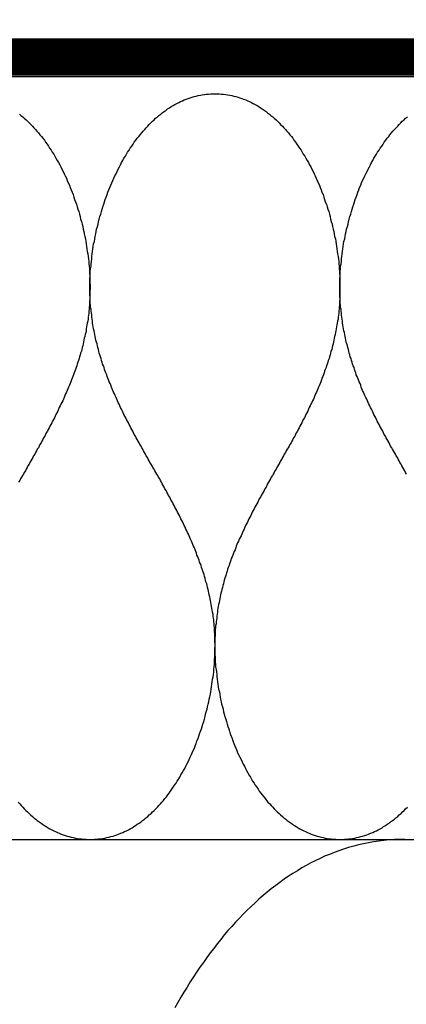
# Model space of a CAD drawing. Extents: x -119 to 1944, y -201 to 1943.
# Drawn here: x 1448 to 1458, y 735 to 762 of the extents above; entities that cross this region are included whole.
import ezdxf

# ---------------------------------------------------------------- set-up
doc = ezdxf.new("R2010")
doc.units = 0
doc.linetypes.add('DASHED', pattern=[0.75, 0.5, -0.25])
for name, color, linetype in [('DC-ABDICHTUNG', 1, 'DASHED'), ('DC-DETAIL_030', 4, 'CONTINUOUS'), ('DC-DÄMMUNG', 50, 'CONTINUOUS')]:
    doc.layers.add(name, color=color, linetype=linetype)

msp = doc.modelspace()

# ---------------------------------------------------------------- linework, layer by layer
at = {"layer": 'DC-ABDICHTUNG'}
msp.add_lwpolyline([(1568.242, 760.877, 1, 1, 0), (1370.29, 760.871, 2, 2, 0)], format="xyseb", dxfattribs=at)
at = {"layer": 'DC-DETAIL_030', "color": 4, "linetype": 'CONTINUOUS'}
msp.add_line((1369.346, 760.35), (1568.243, 760.35), dxfattribs=at)
at = {"layer": 'DC-DÄMMUNG'}
msp.add_line((1359.346, 739.887), (1568.268, 739.887), dxfattribs=at)
for points in [[(1449.78, 739.887, 0), (1449.84, 739.888, 0), (1449.9, 739.89, 0), (1449.96, 739.894, 0), (1450.01, 739.899, 0), (1450.07, 739.906, 0), (1450.12, 739.914, 0), (1450.18, 739.924, 0), (1450.23, 739.935, 0), (1450.29, 739.948, 0), (1450.34, 739.962, 0), (1450.4, 739.977, 0), (1450.45, 739.994, 0), (1450.5, 740.011, 0), (1450.55, 740.031, 0), (1450.61, 740.051, 0), (1450.66, 740.073, 0), (1450.71, 740.096, 0), (1450.76, 740.121, 0), (1450.81, 740.146, 0), (1450.86, 740.173, 0), (1450.91, 740.201, 0), (1450.96, 740.23, 0), (1451, 740.26, 0), (1451.05, 740.292, 0), (1451.1, 740.324, 0), (1451.15, 740.358, 0), (1451.19, 740.393, 0), (1451.24, 740.428, 0), (1451.28, 740.465, 0), (1451.33, 740.503, 0), (1451.37, 740.542, 0), (1451.42, 740.582, 0), (1451.46, 740.623, 0), (1451.5, 740.664, 0), (1451.55, 740.707, 0), (1451.59, 740.751, 0), (1451.63, 740.795, 0), (1451.67, 740.841, 0), (1451.71, 740.887, 0), (1451.75, 740.934, 0), (1451.79, 740.982, 0), (1451.83, 741.031, 0), (1451.87, 741.081, 0), (1451.9, 741.131, 0), (1451.94, 741.182, 0), (1451.98, 741.234, 0), (1452.01, 741.287, 0), (1452.05, 741.34, 0), (1452.09, 741.394, 0), (1452.12, 741.449, 0), (1452.15, 741.504, 0), (1452.19, 741.56, 0), (1452.22, 741.617, 0), (1452.25, 741.674, 0), (1452.29, 741.732, 0), (1452.32, 741.79, 0), (1452.35, 741.849, 0), (1452.38, 741.908, 0), (1452.41, 741.968, 0), (1452.44, 742.029, 0), (1452.47, 742.09, 0), (1452.49, 742.151, 0), (1452.52, 742.213, 0), (1452.55, 742.275, 0), (1452.58, 742.338, 0), (1452.6, 742.401, 0), (1452.63, 742.464, 0), (1452.65, 742.528, 0), (1452.68, 742.592, 0), (1452.7, 742.656, 0), (1452.72, 742.721, 0), (1452.74, 742.786, 0), (1452.77, 742.851, 0), (1452.79, 742.916, 0), (1452.81, 742.982, 0), (1452.83, 743.048, 0), (1452.85, 743.114, 0), (1452.87, 743.18, 0), (1452.88, 743.246, 0), (1452.9, 743.313, 0), (1452.92, 743.38, 0), (1452.93, 743.446, 0), (1452.95, 743.513, 0), (1452.97, 743.58, 0), (1452.98, 743.647, 0), (1452.99, 743.714, 0), (1453.01, 743.781, 0), (1453.02, 743.848, 0), (1453.03, 743.915, 0), (1453.04, 743.982, 0), (1453.05, 744.048, 0), (1453.06, 744.115, 0), (1453.07, 744.182, 0), (1453.08, 744.248, 0), (1453.09, 744.315, 0), (1453.1, 744.381, 0), (1453.1, 744.447, 0), (1453.11, 744.513, 0), (1453.12, 744.579, 0), (1453.12, 744.644, 0), (1453.12, 744.709, 0), (1453.13, 744.774, 0), (1453.13, 744.839, 0), (1453.13, 744.901, 0), (1453.13, 744.958, 0), (1453.13, 745.013, 0), (1453.14, 745.069, 0), (1453.14, 745.125, 0), (1453.13, 745.18, 0), (1453.13, 745.235, 0), (1453.13, 745.29, 0), (1453.13, 745.344, 0), (1453.13, 745.399, 0), (1453.12, 745.453, 0), (1453.12, 745.507, 0), (1453.12, 745.561, 0), (1453.11, 745.614, 0), (1453.11, 745.667, 0), (1453.1, 745.721, 0), (1453.1, 745.773, 0), (1453.09, 745.826, 0), (1453.08, 745.879, 0), (1453.08, 745.931, 0), (1453.07, 745.983, 0), (1453.06, 746.035, 0), (1453.05, 746.087, 0), (1453.04, 746.138, 0), (1453.03, 746.19, 0), (1453.02, 746.241, 0), (1453.01, 746.292, 0), (1453, 746.343, 0), (1452.99, 746.394, 0), (1452.98, 746.444, 0), (1452.97, 746.494, 0), (1452.96, 746.545, 0), (1452.95, 746.595, 0), (1452.93, 746.644, 0), (1452.92, 746.694, 0), (1452.91, 746.744, 0), (1452.89, 746.793, 0), (1452.88, 746.842, 0), (1452.87, 746.891, 0), (1452.85, 746.94, 0), (1452.84, 746.989, 0), (1452.82, 747.038, 0), (1452.81, 747.086, 0), (1452.79, 747.134, 0), (1452.77, 747.183, 0), (1452.76, 747.231, 0), (1452.74, 747.279, 0), (1452.72, 747.327, 0), (1452.71, 747.374, 0), (1452.69, 747.422, 0), (1452.67, 747.469, 0), (1452.65, 747.516, 0), (1452.64, 747.564, 0), (1452.62, 747.611, 0), (1452.6, 747.658, 0), (1452.58, 747.705, 0), (1452.56, 747.751, 0), (1452.54, 747.798, 0), (1452.52, 747.844, 0), (1452.5, 747.891, 0), (1452.48, 747.937, 0), (1452.46, 747.983, 0), (1452.44, 748.029, 0), (1452.42, 748.076, 0), (1452.4, 748.121, 0), (1452.38, 748.167, 0), (1452.35, 748.213, 0), (1452.33, 748.259, 0), (1452.31, 748.304, 0), (1452.29, 748.35, 0), (1452.27, 748.395, 0), (1452.24, 748.441, 0), (1452.22, 748.486, 0), (1452.2, 748.531, 0), (1452.18, 748.576, 0), (1452.15, 748.621, 0), (1452.13, 748.666, 0), (1452.11, 748.711, 0), (1452.08, 748.756, 0), (1452.06, 748.801, 0), (1452.04, 748.846, 0), (1452.01, 748.89, 0), (1451.99, 748.935, 0), (1451.96, 748.98, 0), (1451.94, 749.024, 0), (1451.92, 749.069, 0), (1451.89, 749.113, 0), (1451.87, 749.158, 0), (1451.84, 749.202, 0), (1451.82, 749.246, 0), (1451.79, 749.291, 0), (1451.77, 749.335, 0), (1451.74, 749.379, 0), (1451.72, 749.424, 0), (1451.7, 749.468, 0), (1451.67, 749.512, 0), (1451.65, 749.556, 0), (1451.62, 749.6, 0), (1451.6, 749.645, 0), (1451.57, 749.689, 0), (1451.55, 749.733, 0), (1451.52, 749.777, 0), (1451.5, 749.821, 0), (1451.47, 749.865, 0), (1451.45, 749.909, 0), (1451.42, 749.953, 0), (1451.39, 749.998, 0), (1451.37, 750.042, 0), (1451.34, 750.086, 0), (1451.32, 750.13, 0), (1451.29, 750.174, 0), (1451.27, 750.218, 0), (1451.24, 750.262, 0), (1451.22, 750.307, 0), (1451.2, 750.351, 0), (1451.17, 750.395, 0), (1451.15, 750.439, 0), (1451.12, 750.484, 0), (1451.1, 750.528, 0), (1451.07, 750.572, 0), (1451.05, 750.617, 0), (1451.02, 750.661, 0), (1451, 750.706, 0), (1450.97, 750.75, 0), (1450.95, 750.795, 0), (1450.93, 750.839, 0), (1450.9, 750.884, 0), (1450.88, 750.929, 0), (1450.86, 750.974, 0), (1450.83, 751.018, 0), (1450.81, 751.063, 0), (1450.79, 751.108, 0), (1450.76, 751.153, 0), (1450.74, 751.198, 0), (1450.72, 751.243, 0), (1450.69, 751.289, 0), (1450.67, 751.334, 0), (1450.65, 751.379, 0), (1450.63, 751.425, 0), (1450.6, 751.47, 0), (1450.58, 751.516, 0), (1450.56, 751.561, 0), (1450.54, 751.607, 0), (1450.52, 751.653, 0), (1450.5, 751.699, 0), (1450.48, 751.745, 0), (1450.46, 751.791, 0), (1450.44, 751.837, 0), (1450.41, 751.884, 0), (1450.39, 751.93, 0), (1450.38, 751.977, 0), (1450.36, 752.023, 0), (1450.34, 752.07, 0), (1450.32, 752.117, 0), (1450.3, 752.164, 0), (1450.28, 752.211, 0), (1450.26, 752.258, 0), (1450.24, 752.305, 0), (1450.23, 752.353, 0), (1450.21, 752.4, 0), (1450.19, 752.448, 0), (1450.17, 752.496, 0), (1450.16, 752.544, 0), (1450.14, 752.592, 0), (1450.12, 752.64, 0), (1450.11, 752.688, 0), (1450.09, 752.737, 0), (1450.08, 752.785, 0), (1450.06, 752.834, 0), (1450.05, 752.883, 0), (1450.03, 752.932, 0), (1450.02, 752.981, 0), (1450.01, 753.031, 0), (1449.99, 753.08, 0), (1449.98, 753.13, 0), (1449.97, 753.18, 0), (1449.96, 753.23, 0), (1449.94, 753.28, 0), (1449.93, 753.33, 0), (1449.92, 753.381, 0), (1449.91, 753.432, 0), (1449.9, 753.482, 0), (1449.89, 753.533, 0), (1449.88, 753.585, 0), (1449.87, 753.636, 0), (1449.86, 753.688, 0), (1449.85, 753.739, 0), (1449.85, 753.791, 0), (1449.84, 753.843, 0), (1449.83, 753.896, 0), (1449.83, 753.948, 0), (1449.82, 754.001, 0), (1449.81, 754.054, 0), (1449.81, 754.107, 0), (1449.8, 754.16, 0), (1449.8, 754.214, 0), (1449.79, 754.268, 0), (1449.79, 754.322, 0), (1449.79, 754.376, 0), (1449.79, 754.43, 0), (1449.78, 754.485, 0), (1449.78, 754.54, 0), (1449.78, 754.595, 0), (1449.78, 754.65, 0), (1449.78, 754.705, 0), (1449.78, 754.761, 0), (1449.78, 754.817, 0), (1449.78, 754.873, 0), (1449.78, 754.936, 0), (1449.79, 755, 0), (1449.79, 755.065, 0), (1449.79, 755.13, 0), (1449.8, 755.196, 0), (1449.81, 755.262, 0), (1449.81, 755.327, 0), (1449.82, 755.394, 0), (1449.83, 755.46, 0), (1449.83, 755.526, 0), (1449.84, 755.593, 0), (1449.85, 755.659, 0), (1449.86, 755.726, 0), (1449.87, 755.793, 0), (1449.88, 755.86, 0), (1449.9, 755.927, 0), (1449.91, 755.994, 0), (1449.92, 756.061, 0), (1449.94, 756.128, 0), (1449.95, 756.195, 0), (1449.96, 756.261, 0), (1449.98, 756.328, 0), (1450, 756.395, 0), (1450.01, 756.462, 0), (1450.03, 756.528, 0), (1450.05, 756.594, 0), (1450.07, 756.661, 0), (1450.09, 756.727, 0), (1450.11, 756.793, 0), (1450.13, 756.858, 0), (1450.15, 756.924, 0), (1450.17, 756.989, 0), (1450.19, 757.054, 0), (1450.22, 757.118, 0), (1450.24, 757.183, 0), (1450.26, 757.247, 0), (1450.29, 757.311, 0), (1450.31, 757.374, 0), (1450.34, 757.437, 0), (1450.37, 757.5, 0), (1450.39, 757.562, 0), (1450.42, 757.624, 0), (1450.45, 757.685, 0), (1450.48, 757.746, 0), (1450.51, 757.806, 0), (1450.54, 757.866, 0), (1450.57, 757.926, 0), (1450.6, 757.984, 0), (1450.63, 758.043, 0), (1450.66, 758.101, 0), (1450.69, 758.158, 0), (1450.73, 758.214, 0), (1450.76, 758.27, 0), (1450.79, 758.326, 0), (1450.83, 758.38, 0), (1450.86, 758.434, 0), (1450.9, 758.488, 0), (1450.94, 758.54, 0), (1450.97, 758.592, 0), (1451.01, 758.643, 0), (1451.05, 758.694, 0), (1451.09, 758.743, 0), (1451.13, 758.792, 0), (1451.17, 758.84, 0), (1451.21, 758.887, 0), (1451.25, 758.934, 0), (1451.29, 758.979, 0), (1451.33, 759.024, 0), (1451.37, 759.067, 0), (1451.41, 759.11, 0), (1451.46, 759.152, 0), (1451.5, 759.193, 0), (1451.54, 759.233, 0), (1451.59, 759.271, 0), (1451.63, 759.309, 0), (1451.68, 759.346, 0), (1451.72, 759.382, 0), (1451.77, 759.417, 0), (1451.82, 759.45, 0), (1451.86, 759.483, 0), (1451.91, 759.514, 0), (1451.96, 759.545, 0), (1452.01, 759.574, 0), (1452.06, 759.602, 0), (1452.11, 759.628, 0), (1452.16, 759.654, 0), (1452.21, 759.678, 0), (1452.26, 759.701, 0), (1452.31, 759.723, 0), (1452.36, 759.744, 0), (1452.41, 759.763, 0), (1452.47, 759.781, 0), (1452.52, 759.798, 0), (1452.57, 759.813, 0), (1452.63, 759.827, 0), (1452.68, 759.839, 0), (1452.74, 759.85, 0), (1452.79, 759.86, 0), (1452.85, 759.868, 0), (1452.9, 759.875, 0), (1452.96, 759.88, 0), (1453.02, 759.884, 0), (1453.07, 759.886, 0), (1453.13, 759.887, 0)], [(1453.13, 759.887, 0), (1453.19, 759.886, 0), (1453.25, 759.884, 0), (1453.3, 759.88, 0), (1453.36, 759.875, 0), (1453.42, 759.868, 0), (1453.47, 759.86, 0), (1453.53, 759.85, 0), (1453.58, 759.839, 0), (1453.64, 759.827, 0), (1453.69, 759.813, 0), (1453.75, 759.798, 0), (1453.8, 759.781, 0), (1453.85, 759.763, 0), (1453.9, 759.744, 0), (1453.96, 759.723, 0), (1454.01, 759.701, 0), (1454.06, 759.678, 0), (1454.11, 759.654, 0), (1454.16, 759.628, 0), (1454.21, 759.602, 0), (1454.26, 759.574, 0), (1454.31, 759.545, 0), (1454.35, 759.514, 0), (1454.4, 759.483, 0), (1454.45, 759.45, 0), (1454.5, 759.417, 0), (1454.54, 759.382, 0), (1454.59, 759.346, 0), (1454.63, 759.309, 0), (1454.68, 759.271, 0), (1454.72, 759.233, 0), (1454.77, 759.193, 0), (1454.81, 759.152, 0), (1454.85, 759.11, 0), (1454.89, 759.067, 0), (1454.94, 759.024, 0), (1454.98, 758.979, 0), (1455.02, 758.934, 0), (1455.06, 758.887, 0), (1455.1, 758.84, 0), (1455.14, 758.792, 0), (1455.18, 758.743, 0), (1455.22, 758.694, 0), (1455.25, 758.643, 0), (1455.29, 758.592, 0), (1455.33, 758.54, 0), (1455.36, 758.488, 0), (1455.4, 758.434, 0), (1455.44, 758.38, 0), (1455.47, 758.326, 0), (1455.5, 758.27, 0), (1455.54, 758.214, 0), (1455.57, 758.158, 0), (1455.6, 758.101, 0), (1455.64, 758.043, 0), (1455.67, 757.984, 0), (1455.7, 757.926, 0), (1455.73, 757.866, 0), (1455.76, 757.806, 0), (1455.79, 757.746, 0), (1455.82, 757.685, 0), (1455.84, 757.624, 0), (1455.87, 757.562, 0), (1455.9, 757.5, 0), (1455.93, 757.437, 0), (1455.95, 757.374, 0), (1455.98, 757.311, 0), (1456, 757.247, 0), (1456.03, 757.183, 0), (1456.05, 757.118, 0), (1456.07, 757.054, 0), (1456.09, 756.989, 0), (1456.12, 756.924, 0), (1456.14, 756.858, 0), (1456.16, 756.793, 0), (1456.18, 756.727, 0), (1456.2, 756.661, 0), (1456.22, 756.594, 0), (1456.23, 756.528, 0), (1456.25, 756.462, 0), (1456.27, 756.395, 0), (1456.28, 756.328, 0), (1456.3, 756.261, 0), (1456.32, 756.195, 0), (1456.33, 756.128, 0), (1456.34, 756.061, 0), (1456.36, 755.994, 0), (1456.37, 755.927, 0), (1456.38, 755.86, 0), (1456.39, 755.793, 0), (1456.4, 755.726, 0), (1456.41, 755.659, 0), (1456.42, 755.593, 0), (1456.43, 755.526, 0), (1456.44, 755.46, 0), (1456.45, 755.394, 0), (1456.45, 755.327, 0), (1456.46, 755.262, 0), (1456.46, 755.196, 0), (1456.47, 755.13, 0), (1456.47, 755.065, 0), (1456.48, 755, 0), (1456.48, 754.936, 0), (1456.48, 754.873, 0), (1456.48, 754.817, 0), (1456.48, 754.761, 0), (1456.48, 754.705, 0), (1456.48, 754.65, 0), (1456.48, 754.595, 0), (1456.48, 754.54, 0), (1456.48, 754.485, 0), (1456.48, 754.43, 0), (1456.48, 754.376, 0), (1456.47, 754.322, 0), (1456.47, 754.268, 0), (1456.47, 754.214, 0), (1456.46, 754.16, 0), (1456.46, 754.107, 0), (1456.45, 754.054, 0), (1456.45, 754.001, 0), (1456.44, 753.948, 0), (1456.43, 753.896, 0), (1456.43, 753.843, 0), (1456.42, 753.791, 0), (1456.41, 753.739, 0), (1456.4, 753.688, 0), (1456.39, 753.636, 0), (1456.38, 753.585, 0), (1456.37, 753.533, 0), (1456.36, 753.482, 0), (1456.35, 753.432, 0), (1456.34, 753.381, 0), (1456.33, 753.33, 0), (1456.32, 753.28, 0), (1456.31, 753.23, 0), (1456.3, 753.18, 0), (1456.28, 753.13, 0), (1456.27, 753.08, 0), (1456.26, 753.031, 0), (1456.24, 752.981, 0), (1456.23, 752.932, 0), (1456.22, 752.883, 0), (1456.2, 752.834, 0), (1456.19, 752.785, 0), (1456.17, 752.737, 0), (1456.16, 752.688, 0), (1456.14, 752.64, 0), (1456.12, 752.592, 0), (1456.11, 752.544, 0), (1456.09, 752.496, 0), (1456.07, 752.448, 0), (1456.06, 752.4, 0), (1456.04, 752.353, 0), (1456.02, 752.305, 0), (1456, 752.258, 0), (1455.99, 752.211, 0), (1455.97, 752.164, 0), (1455.95, 752.117, 0), (1455.93, 752.07, 0), (1455.91, 752.023, 0), (1455.89, 751.977, 0), (1455.87, 751.93, 0), (1455.85, 751.884, 0), (1455.83, 751.837, 0), (1455.81, 751.791, 0), (1455.79, 751.745, 0), (1455.77, 751.699, 0), (1455.75, 751.653, 0), (1455.73, 751.607, 0), (1455.7, 751.561, 0), (1455.68, 751.516, 0), (1455.66, 751.47, 0), (1455.64, 751.425, 0), (1455.62, 751.379, 0), (1455.59, 751.334, 0), (1455.57, 751.289, 0), (1455.55, 751.243, 0), (1455.53, 751.198, 0), (1455.5, 751.153, 0), (1455.48, 751.108, 0), (1455.46, 751.063, 0), (1455.43, 751.018, 0), (1455.41, 750.974, 0), (1455.39, 750.929, 0), (1455.36, 750.884, 0), (1455.34, 750.839, 0), (1455.31, 750.795, 0), (1455.29, 750.75, 0), (1455.27, 750.706, 0), (1455.24, 750.661, 0), (1455.22, 750.617, 0), (1455.19, 750.572, 0), (1455.17, 750.528, 0), (1455.14, 750.484, 0), (1455.12, 750.439, 0), (1455.09, 750.395, 0), (1455.07, 750.351, 0), (1455.04, 750.307, 0), (1455.02, 750.262, 0), (1454.99, 750.218, 0), (1454.97, 750.174, 0), (1454.94, 750.13, 0), (1454.92, 750.086, 0), (1454.89, 750.042, 0), (1454.87, 749.998, 0), (1454.84, 749.953, 0), (1454.82, 749.909, 0), (1454.79, 749.865, 0), (1454.77, 749.821, 0), (1454.74, 749.777, 0), (1454.72, 749.733, 0), (1454.69, 749.689, 0), (1454.67, 749.645, 0), (1454.64, 749.6, 0), (1454.62, 749.556, 0), (1454.59, 749.512, 0), (1454.57, 749.468, 0), (1454.54, 749.424, 0), (1454.52, 749.379, 0), (1454.5, 749.335, 0), (1454.47, 749.291, 0), (1454.45, 749.246, 0), (1454.42, 749.202, 0), (1454.4, 749.158, 0), (1454.37, 749.113, 0), (1454.35, 749.069, 0), (1454.32, 749.024, 0), (1454.3, 748.98, 0), (1454.28, 748.935, 0), (1454.25, 748.89, 0), (1454.23, 748.846, 0), (1454.2, 748.801, 0), (1454.18, 748.756, 0), (1454.16, 748.711, 0), (1454.13, 748.666, 0), (1454.11, 748.621, 0), (1454.09, 748.576, 0), (1454.07, 748.531, 0), (1454.04, 748.486, 0), (1454.02, 748.441, 0), (1454, 748.395, 0), (1453.98, 748.35, 0), (1453.95, 748.304, 0), (1453.93, 748.259, 0), (1453.91, 748.213, 0), (1453.89, 748.167, 0), (1453.87, 748.121, 0), (1453.85, 748.076, 0), (1453.83, 748.029, 0), (1453.81, 747.983, 0), (1453.78, 747.937, 0), (1453.76, 747.891, 0), (1453.74, 747.844, 0), (1453.72, 747.798, 0), (1453.7, 747.751, 0), (1453.69, 747.705, 0), (1453.67, 747.658, 0), (1453.65, 747.611, 0), (1453.63, 747.564, 0), (1453.61, 747.516, 0), (1453.59, 747.469, 0), (1453.57, 747.422, 0), (1453.56, 747.374, 0), (1453.54, 747.327, 0), (1453.52, 747.279, 0), (1453.51, 747.231, 0), (1453.49, 747.183, 0), (1453.47, 747.134, 0), (1453.46, 747.086, 0), (1453.44, 747.038, 0), (1453.43, 746.989, 0), (1453.41, 746.94, 0), (1453.4, 746.891, 0), (1453.38, 746.842, 0), (1453.37, 746.793, 0), (1453.36, 746.744, 0), (1453.34, 746.694, 0), (1453.33, 746.644, 0), (1453.32, 746.595, 0), (1453.31, 746.545, 0), (1453.29, 746.494, 0), (1453.28, 746.444, 0), (1453.27, 746.394, 0), (1453.26, 746.343, 0), (1453.25, 746.292, 0), (1453.24, 746.241, 0), (1453.23, 746.19, 0), (1453.22, 746.138, 0), (1453.21, 746.087, 0), (1453.2, 746.035, 0), (1453.2, 745.983, 0), (1453.19, 745.931, 0), (1453.18, 745.879, 0), (1453.18, 745.826, 0), (1453.17, 745.773, 0), (1453.16, 745.721, 0), (1453.16, 745.667, 0), (1453.15, 745.614, 0), (1453.15, 745.561, 0), (1453.14, 745.507, 0), (1453.14, 745.453, 0), (1453.14, 745.399, 0), (1453.14, 745.344, 0), (1453.13, 745.29, 0), (1453.13, 745.235, 0), (1453.13, 745.18, 0), (1453.13, 745.125, 0), (1453.13, 745.069, 0), (1453.13, 745.013, 0), (1453.13, 744.958, 0), (1453.13, 744.901, 0), (1453.13, 744.839, 0), (1453.14, 744.774, 0), (1453.14, 744.709, 0), (1453.14, 744.644, 0), (1453.15, 744.579, 0), (1453.15, 744.513, 0), (1453.16, 744.447, 0), (1453.17, 744.381, 0), (1453.18, 744.315, 0), (1453.18, 744.248, 0), (1453.19, 744.182, 0), (1453.2, 744.115, 0), (1453.21, 744.048, 0), (1453.22, 743.982, 0), (1453.23, 743.915, 0), (1453.25, 743.848, 0), (1453.26, 743.781, 0), (1453.27, 743.714, 0), (1453.28, 743.647, 0), (1453.3, 743.58, 0), (1453.31, 743.513, 0), (1453.33, 743.446, 0), (1453.35, 743.38, 0), (1453.36, 743.313, 0), (1453.38, 743.246, 0), (1453.4, 743.18, 0), (1453.42, 743.114, 0), (1453.44, 743.048, 0), (1453.46, 742.982, 0), (1453.48, 742.916, 0), (1453.5, 742.851, 0), (1453.52, 742.786, 0), (1453.54, 742.721, 0), (1453.57, 742.656, 0), (1453.59, 742.592, 0), (1453.61, 742.528, 0), (1453.64, 742.464, 0), (1453.66, 742.401, 0), (1453.69, 742.338, 0), (1453.72, 742.275, 0), (1453.74, 742.213, 0), (1453.77, 742.151, 0), (1453.8, 742.09, 0), (1453.83, 742.029, 0), (1453.86, 741.968, 0), (1453.89, 741.908, 0), (1453.92, 741.849, 0), (1453.95, 741.79, 0), (1453.98, 741.732, 0), (1454.01, 741.674, 0), (1454.04, 741.617, 0), (1454.08, 741.56, 0), (1454.11, 741.504, 0), (1454.14, 741.449, 0), (1454.18, 741.394, 0), (1454.21, 741.34, 0), (1454.25, 741.287, 0), (1454.29, 741.234, 0), (1454.32, 741.182, 0), (1454.36, 741.131, 0), (1454.4, 741.081, 0), (1454.44, 741.031, 0), (1454.48, 740.982, 0), (1454.51, 740.934, 0), (1454.55, 740.887, 0), (1454.6, 740.841, 0), (1454.64, 740.795, 0), (1454.68, 740.751, 0), (1454.72, 740.707, 0), (1454.76, 740.664, 0), (1454.8, 740.623, 0), (1454.85, 740.582, 0), (1454.89, 740.542, 0), (1454.94, 740.503, 0), (1454.98, 740.465, 0), (1455.03, 740.428, 0), (1455.07, 740.393, 0), (1455.12, 740.358, 0), (1455.17, 740.324, 0), (1455.21, 740.292, 0), (1455.26, 740.26, 0), (1455.31, 740.23, 0), (1455.36, 740.201, 0), (1455.41, 740.173, 0), (1455.46, 740.146, 0), (1455.51, 740.121, 0), (1455.56, 740.096, 0), (1455.61, 740.073, 0), (1455.66, 740.051, 0), (1455.71, 740.031, 0), (1455.76, 740.011, 0), (1455.82, 739.994, 0), (1455.87, 739.977, 0), (1455.92, 739.962, 0), (1455.98, 739.948, 0), (1456.03, 739.935, 0), (1456.09, 739.924, 0), (1456.14, 739.914, 0), (1456.2, 739.906, 0), (1456.25, 739.899, 0), (1456.31, 739.894, 0), (1456.37, 739.89, 0), (1456.42, 739.888, 0), (1456.48, 739.887, 0)], [(1447.89, 759.346, 0), (1447.93, 759.309, 0), (1447.98, 759.271, 0), (1448.02, 759.233, 0), (1448.07, 759.193, 0), (1448.11, 759.152, 0), (1448.15, 759.11, 0), (1448.2, 759.067, 0), (1448.24, 759.024, 0), (1448.28, 758.979, 0), (1448.32, 758.934, 0), (1448.36, 758.887, 0), (1448.4, 758.84, 0), (1448.44, 758.792, 0), (1448.48, 758.743, 0), (1448.52, 758.694, 0), (1448.56, 758.643, 0), (1448.59, 758.592, 0), (1448.63, 758.54, 0), (1448.67, 758.488, 0), (1448.7, 758.434, 0), (1448.74, 758.38, 0), (1448.77, 758.326, 0), (1448.81, 758.27, 0), (1448.84, 758.214, 0), (1448.87, 758.158, 0), (1448.9, 758.101, 0), (1448.94, 758.043, 0), (1448.97, 757.984, 0), (1449, 757.926, 0), (1449.03, 757.866, 0), (1449.06, 757.806, 0), (1449.09, 757.746, 0), (1449.12, 757.685, 0), (1449.15, 757.624, 0), (1449.17, 757.562, 0), (1449.2, 757.5, 0), (1449.23, 757.437, 0), (1449.25, 757.374, 0), (1449.28, 757.311, 0), (1449.3, 757.247, 0), (1449.33, 757.183, 0), (1449.35, 757.118, 0), (1449.37, 757.054, 0), (1449.39, 756.989, 0), (1449.42, 756.924, 0), (1449.44, 756.858, 0), (1449.46, 756.793, 0), (1449.48, 756.727, 0), (1449.5, 756.661, 0), (1449.52, 756.594, 0), (1449.53, 756.528, 0), (1449.55, 756.462, 0), (1449.57, 756.395, 0), (1449.59, 756.328, 0), (1449.6, 756.261, 0), (1449.62, 756.195, 0), (1449.63, 756.128, 0), (1449.64, 756.061, 0), (1449.66, 755.994, 0), (1449.67, 755.927, 0), (1449.68, 755.86, 0), (1449.69, 755.793, 0), (1449.7, 755.726, 0), (1449.71, 755.659, 0), (1449.72, 755.593, 0), (1449.73, 755.526, 0), (1449.74, 755.46, 0), (1449.75, 755.394, 0), (1449.75, 755.327, 0), (1449.76, 755.262, 0), (1449.77, 755.196, 0), (1449.77, 755.13, 0), (1449.77, 755.065, 0), (1449.78, 755, 0), (1449.78, 754.936, 0), (1449.78, 754.873, 0), (1449.78, 754.817, 0), (1449.79, 754.761, 0), (1449.79, 754.705, 0), (1449.79, 754.65, 0), (1449.78, 754.595, 0), (1449.78, 754.54, 0), (1449.78, 754.485, 0), (1449.78, 754.43, 0), (1449.78, 754.376, 0), (1449.77, 754.322, 0), (1449.77, 754.268, 0), (1449.77, 754.214, 0), (1449.76, 754.16, 0), (1449.76, 754.107, 0), (1449.75, 754.054, 0), (1449.75, 754.001, 0), (1449.74, 753.948, 0), (1449.73, 753.896, 0), (1449.73, 753.843, 0), (1449.72, 753.791, 0), (1449.71, 753.739, 0), (1449.7, 753.688, 0), (1449.69, 753.636, 0), (1449.68, 753.585, 0), (1449.68, 753.533, 0), (1449.67, 753.482, 0), (1449.65, 753.432, 0), (1449.64, 753.381, 0), (1449.63, 753.33, 0), (1449.62, 753.28, 0), (1449.61, 753.23, 0), (1449.6, 753.18, 0), (1449.59, 753.13, 0), (1449.57, 753.08, 0), (1449.56, 753.031, 0), (1449.55, 752.981, 0), (1449.53, 752.932, 0), (1449.52, 752.883, 0), (1449.5, 752.834, 0), (1449.49, 752.785, 0), (1449.47, 752.737, 0), (1449.46, 752.688, 0), (1449.44, 752.64, 0), (1449.43, 752.592, 0), (1449.41, 752.544, 0), (1449.39, 752.496, 0), (1449.38, 752.448, 0), (1449.36, 752.4, 0), (1449.34, 752.353, 0), (1449.32, 752.305, 0), (1449.3, 752.258, 0), (1449.29, 752.211, 0), (1449.27, 752.164, 0), (1449.25, 752.117, 0), (1449.23, 752.07, 0), (1449.21, 752.023, 0), (1449.19, 751.977, 0), (1449.17, 751.93, 0), (1449.15, 751.884, 0), (1449.13, 751.837, 0), (1449.11, 751.791, 0), (1449.09, 751.745, 0), (1449.07, 751.699, 0), (1449.05, 751.653, 0), (1449.03, 751.607, 0), (1449, 751.561, 0), (1448.98, 751.516, 0), (1448.96, 751.47, 0), (1448.94, 751.425, 0), (1448.92, 751.379, 0), (1448.89, 751.334, 0), (1448.87, 751.289, 0), (1448.85, 751.243, 0), (1448.83, 751.198, 0), (1448.8, 751.153, 0), (1448.78, 751.108, 0), (1448.76, 751.063, 0), (1448.73, 751.018, 0), (1448.71, 750.974, 0), (1448.69, 750.929, 0), (1448.66, 750.884, 0), (1448.64, 750.839, 0), (1448.61, 750.795, 0), (1448.59, 750.75, 0), (1448.57, 750.706, 0), (1448.54, 750.661, 0), (1448.52, 750.617, 0), (1448.49, 750.572, 0), (1448.47, 750.528, 0), (1448.44, 750.484, 0), (1448.42, 750.439, 0), (1448.4, 750.395, 0), (1448.37, 750.351, 0), (1448.35, 750.307, 0), (1448.32, 750.262, 0), (1448.3, 750.218, 0), (1448.27, 750.174, 0), (1448.25, 750.13, 0), (1448.22, 750.086, 0), (1448.2, 750.042, 0), (1448.17, 749.998, 0), (1448.15, 749.953, 0), (1448.12, 749.909, 0), (1448.1, 749.865, 0), (1448.07, 749.821, 0), (1448.05, 749.777, 0), (1448.02, 749.733, 0), (1448, 749.689, 0), (1447.97, 749.645, 0), (1447.95, 749.6, 0), (1447.92, 749.556, 0), (1447.9, 749.512, 0), (1447.87, 749.468, 0)], [(1458.27, 749.689, 0), (1458.24, 749.733, 0), (1458.22, 749.777, 0), (1458.19, 749.821, 0), (1458.17, 749.865, 0), (1458.14, 749.909, 0), (1458.12, 749.953, 0), (1458.09, 749.998, 0), (1458.07, 750.042, 0), (1458.04, 750.086, 0), (1458.02, 750.13, 0), (1457.99, 750.174, 0), (1457.97, 750.218, 0), (1457.94, 750.262, 0), (1457.92, 750.307, 0), (1457.89, 750.351, 0), (1457.87, 750.395, 0), (1457.84, 750.439, 0), (1457.82, 750.484, 0), (1457.8, 750.528, 0), (1457.77, 750.572, 0), (1457.75, 750.617, 0), (1457.72, 750.661, 0), (1457.7, 750.706, 0), (1457.67, 750.75, 0), (1457.65, 750.795, 0), (1457.63, 750.839, 0), (1457.6, 750.884, 0), (1457.58, 750.929, 0), (1457.55, 750.974, 0), (1457.53, 751.018, 0), (1457.51, 751.063, 0), (1457.48, 751.108, 0), (1457.46, 751.153, 0), (1457.44, 751.198, 0), (1457.42, 751.243, 0), (1457.39, 751.289, 0), (1457.37, 751.334, 0), (1457.35, 751.379, 0), (1457.33, 751.425, 0), (1457.3, 751.47, 0), (1457.28, 751.516, 0), (1457.26, 751.561, 0), (1457.24, 751.607, 0), (1457.22, 751.653, 0), (1457.2, 751.699, 0), (1457.18, 751.745, 0), (1457.15, 751.791, 0), (1457.13, 751.837, 0), (1457.11, 751.884, 0), (1457.09, 751.93, 0), (1457.07, 751.977, 0), (1457.05, 752.023, 0), (1457.04, 752.07, 0), (1457.02, 752.117, 0), (1457, 752.164, 0), (1456.98, 752.211, 0), (1456.96, 752.258, 0), (1456.94, 752.305, 0), (1456.92, 752.353, 0), (1456.91, 752.4, 0), (1456.89, 752.448, 0), (1456.87, 752.496, 0), (1456.86, 752.544, 0), (1456.84, 752.592, 0), (1456.82, 752.64, 0), (1456.81, 752.688, 0), (1456.79, 752.737, 0), (1456.78, 752.785, 0), (1456.76, 752.834, 0), (1456.75, 752.883, 0), (1456.73, 752.932, 0), (1456.72, 752.981, 0), (1456.71, 753.031, 0), (1456.69, 753.08, 0), (1456.68, 753.13, 0), (1456.67, 753.18, 0), (1456.65, 753.23, 0), (1456.64, 753.28, 0), (1456.63, 753.33, 0), (1456.62, 753.381, 0), (1456.61, 753.432, 0), (1456.6, 753.482, 0), (1456.59, 753.533, 0), (1456.58, 753.585, 0), (1456.57, 753.636, 0), (1456.56, 753.688, 0), (1456.55, 753.739, 0), (1456.55, 753.791, 0), (1456.54, 753.843, 0), (1456.53, 753.896, 0), (1456.52, 753.948, 0), (1456.52, 754.001, 0), (1456.51, 754.054, 0), (1456.51, 754.107, 0), (1456.5, 754.16, 0), (1456.5, 754.214, 0), (1456.49, 754.268, 0), (1456.49, 754.322, 0), (1456.49, 754.376, 0), (1456.48, 754.43, 0), (1456.48, 754.485, 0), (1456.48, 754.54, 0), (1456.48, 754.595, 0), (1456.48, 754.65, 0), (1456.48, 754.705, 0), (1456.48, 754.761, 0), (1456.48, 754.817, 0), (1456.48, 754.873, 0), (1456.48, 754.936, 0), (1456.49, 755, 0), (1456.49, 755.065, 0), (1456.49, 755.13, 0), (1456.5, 755.196, 0), (1456.5, 755.262, 0), (1456.51, 755.327, 0), (1456.52, 755.394, 0), (1456.52, 755.46, 0), (1456.53, 755.526, 0), (1456.54, 755.593, 0), (1456.55, 755.659, 0), (1456.56, 755.726, 0), (1456.57, 755.793, 0), (1456.58, 755.86, 0), (1456.59, 755.927, 0), (1456.61, 755.994, 0), (1456.62, 756.061, 0), (1456.63, 756.128, 0), (1456.65, 756.195, 0), (1456.66, 756.261, 0), (1456.68, 756.328, 0), (1456.7, 756.395, 0), (1456.71, 756.462, 0), (1456.73, 756.528, 0), (1456.75, 756.594, 0), (1456.77, 756.661, 0), (1456.79, 756.727, 0), (1456.81, 756.793, 0), (1456.83, 756.858, 0), (1456.85, 756.924, 0), (1456.87, 756.989, 0), (1456.89, 757.054, 0), (1456.92, 757.118, 0), (1456.94, 757.183, 0), (1456.96, 757.247, 0), (1456.99, 757.311, 0), (1457.01, 757.374, 0), (1457.04, 757.437, 0), (1457.06, 757.5, 0), (1457.09, 757.562, 0), (1457.12, 757.624, 0), (1457.15, 757.685, 0), (1457.18, 757.746, 0), (1457.21, 757.806, 0), (1457.24, 757.866, 0), (1457.27, 757.926, 0), (1457.3, 757.984, 0), (1457.33, 758.043, 0), (1457.36, 758.101, 0), (1457.39, 758.158, 0), (1457.43, 758.214, 0), (1457.46, 758.27, 0), (1457.49, 758.326, 0), (1457.53, 758.38, 0), (1457.56, 758.434, 0), (1457.6, 758.488, 0), (1457.64, 758.54, 0), (1457.67, 758.592, 0), (1457.71, 758.643, 0), (1457.75, 758.694, 0), (1457.79, 758.743, 0), (1457.82, 758.792, 0), (1457.86, 758.84, 0), (1457.9, 758.887, 0), (1457.94, 758.934, 0), (1457.99, 758.979, 0), (1458.03, 759.024, 0), (1458.07, 759.067, 0), (1458.11, 759.11, 0), (1458.15, 759.152, 0), (1458.2, 759.193, 0), (1458.24, 759.233, 0), (1458.29, 759.271, 0)], [(1447.86, 740.887, 0), (1447.9, 740.841, 0), (1447.94, 740.795, 0), (1447.98, 740.751, 0), (1448.02, 740.707, 0), (1448.06, 740.664, 0), (1448.11, 740.623, 0), (1448.15, 740.582, 0), (1448.19, 740.542, 0), (1448.24, 740.503, 0), (1448.28, 740.465, 0), (1448.33, 740.428, 0), (1448.37, 740.393, 0), (1448.42, 740.358, 0), (1448.47, 740.324, 0), (1448.51, 740.292, 0), (1448.56, 740.26, 0), (1448.61, 740.23, 0), (1448.66, 740.201, 0), (1448.71, 740.173, 0), (1448.76, 740.146, 0), (1448.81, 740.121, 0), (1448.86, 740.096, 0), (1448.91, 740.073, 0), (1448.96, 740.051, 0), (1449.01, 740.031, 0), (1449.06, 740.011, 0), (1449.12, 739.994, 0), (1449.17, 739.977, 0), (1449.22, 739.962, 0), (1449.28, 739.948, 0), (1449.33, 739.935, 0), (1449.39, 739.924, 0), (1449.44, 739.914, 0), (1449.5, 739.906, 0), (1449.55, 739.899, 0), (1449.61, 739.894, 0), (1449.67, 739.89, 0), (1449.73, 739.888, 0), (1449.78, 739.887, 0)], [(1456.48, 739.887, 0), (1456.54, 739.888, 0), (1456.6, 739.89, 0), (1456.65, 739.894, 0), (1456.71, 739.899, 0), (1456.77, 739.906, 0), (1456.82, 739.914, 0), (1456.88, 739.924, 0), (1456.93, 739.935, 0), (1456.99, 739.948, 0), (1457.04, 739.962, 0), (1457.09, 739.977, 0), (1457.15, 739.994, 0), (1457.2, 740.011, 0), (1457.25, 740.031, 0), (1457.3, 740.051, 0), (1457.36, 740.073, 0), (1457.41, 740.096, 0), (1457.46, 740.121, 0), (1457.51, 740.146, 0), (1457.56, 740.173, 0), (1457.61, 740.201, 0), (1457.65, 740.23, 0), (1457.7, 740.26, 0), (1457.75, 740.292, 0), (1457.8, 740.324, 0), (1457.84, 740.358, 0), (1457.89, 740.393, 0), (1457.94, 740.428, 0), (1457.98, 740.465, 0), (1458.03, 740.503, 0), (1458.07, 740.542, 0), (1458.12, 740.582, 0), (1458.16, 740.623, 0), (1458.2, 740.664, 0), (1458.24, 740.707, 0), (1458.29, 740.751, 0)], [(1458.22, 739.888, 0), (1458.08, 739.886, 0), (1457.94, 739.88, 0), (1457.8, 739.871, 0), (1457.66, 739.858, 0), (1457.52, 739.841, 0), (1457.38, 739.821, 0), (1457.25, 739.798, 0), (1457.11, 739.77, 0), (1456.98, 739.74, 0), (1456.85, 739.706, 0), (1456.71, 739.668, 0), (1456.58, 739.628, 0), (1456.45, 739.584, 0), (1456.33, 739.537, 0), (1456.2, 739.486, 0), (1456.07, 739.433, 0), (1455.95, 739.376, 0), (1455.82, 739.316, 0), (1455.7, 739.254, 0), (1455.58, 739.188, 0), (1455.46, 739.12, 0), (1455.34, 739.048, 0), (1455.22, 738.974, 0), (1455.1, 738.897, 0), (1454.99, 738.818, 0), (1454.87, 738.735, 0), (1454.76, 738.65, 0), (1454.64, 738.562, 0), (1454.53, 738.472, 0), (1454.42, 738.379, 0), (1454.31, 738.284, 0), (1454.21, 738.187, 0), (1454.1, 738.087, 0), (1453.99, 737.984, 0), (1453.89, 737.879, 0), (1453.79, 737.773, 0), (1453.68, 737.663, 0), (1453.58, 737.552, 0), (1453.48, 737.439, 0), (1453.38, 737.323, 0), (1453.29, 737.205, 0), (1453.19, 737.086, 0), (1453.1, 736.964, 0), (1453, 736.841, 0), (1452.91, 736.716, 0), (1452.82, 736.588, 0), (1452.73, 736.46, 0), (1452.64, 736.329, 0), (1452.56, 736.197, 0), (1452.47, 736.063, 0), (1452.39, 735.927, 0), (1452.3, 735.79, 0), (1452.22, 735.651, 0), (1452.14, 735.511, 0), (1452.06, 735.37, 0)]]:
    msp.add_polyline3d(points, dxfattribs=at)

doc.saveas('drawing.dxf')
